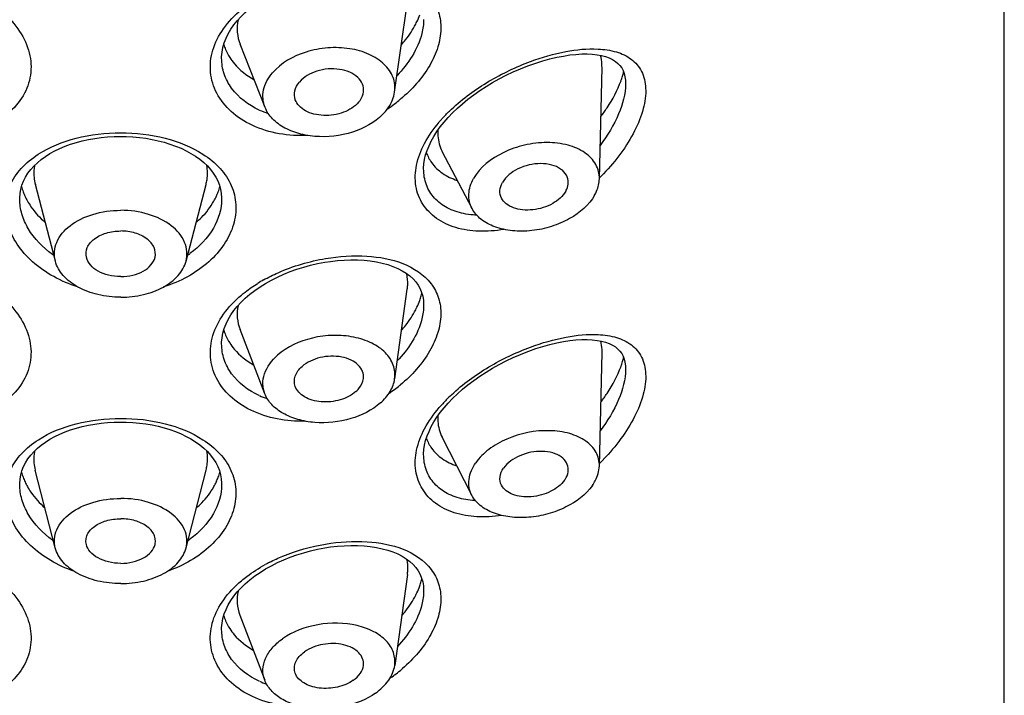
# Model space of a CAD drawing. Units: millimetres. Extents: x 0 to 840, y 0 to 594.
# Drawn here: x 349 to 364, y 475 to 485 of the extents above; entities that cross this region are included whole.
import ezdxf

# ---------------------------------------------------------------- set-up
doc = ezdxf.new("R2010")
doc.units = ezdxf.units.MM
doc.header["$LTSCALE"] = 46.255
doc.layers.get('0').update_dxf_attribs({"linetype": 'CONTINUOUS'})
doc.layers.add('_SURFACE', color=7, linetype='CONTINUOUS')

msp = doc.modelspace()

# ---------------------------------------------------------------- linework, layer by layer
at = {"color": 7, "linetype": 'Continuous'}
for p, q in [((364.433, 384.013), (364.433, 553.719)), ((352.033, 484.72), (352.033, 484.72)), ((358.433, 484.318), (358.433, 484.317)), ((355.233, 482.965), (355.233, 482.966)), ((352.033, 482.491), (352.033, 482.49)), ((355.233, 480.808), (355.233, 480.808)), ((352.033, 480.194), (352.033, 480.195)), ((358.433, 479.792), (358.433, 479.791)), ((355.233, 478.44), (355.233, 478.441)), ((352.033, 477.965), (352.033, 477.965)), ((355.233, 476.282), (355.233, 476.282)), ((352.033, 475.669), (352.033, 475.669))]:
    msp.add_line(p, q, dxfattribs=at)
for points in [[(352.281, 485.314), (352.341, 485.379), (352.408, 485.443), (352.48, 485.506)], [(352.033, 484.72), (352.033, 484.744), (352.04, 484.817), (352.053, 484.89), (352.074, 484.964), (352.103, 485.036), (352.138, 485.108), (352.179, 485.178), (352.227, 485.247), (352.281, 485.314)], [(356.902, 484.605), (357.012, 484.644), (357.123, 484.679), (357.234, 484.709), (357.342, 484.735), (357.447, 484.755), (357.548, 484.771), (357.646, 484.781), (357.738, 484.787), (357.824, 484.787), (357.905, 484.783), (357.98, 484.775)], [(357.98, 484.775), (358.051, 484.762), (358.116, 484.745)], [(358.116, 484.745), (358.174, 484.724), (358.227, 484.698), (358.272, 484.67), (358.311, 484.638), (358.344, 484.603), (358.371, 484.566), (358.393, 484.524), (358.411, 484.477), (358.423, 484.427), (358.431, 484.37), (358.433, 484.317)], [(355.62, 483.78), (355.691, 483.854), (355.767, 483.926), (355.848, 483.998), (355.934, 484.069), (356.026, 484.138), (356.122, 484.206), (356.222, 484.271), (356.325, 484.333), (356.432, 484.393), (356.542, 484.45), (356.654, 484.503), (356.768, 484.553), (356.884, 484.599), (356.902, 484.605)], [(355.233, 482.966), (355.233, 482.979), (355.238, 483.046), (355.248, 483.116), (355.265, 483.187), (355.288, 483.259), (355.318, 483.333), (355.354, 483.407), (355.395, 483.482), (355.443, 483.557), (355.496, 483.631), (355.556, 483.706), (355.62, 483.78)], [(349.058, 483.011), (349.114, 483.064), (349.175, 483.115), (349.242, 483.163), (349.313, 483.208), (349.389, 483.25), (349.469, 483.289), (349.553, 483.324), (349.64, 483.356), (349.731, 483.384), (349.825, 483.409), (349.921, 483.431), (350.021, 483.448), (350.122, 483.462), (350.226, 483.472), (350.332, 483.478), (350.433, 483.48)], [(350.433, 483.48), (350.52, 483.479), (350.625, 483.473), (350.729, 483.464), (350.83, 483.451), (350.93, 483.434), (351.028, 483.413), (351.122, 483.388), (351.214, 483.36), (351.303, 483.328), (351.389, 483.293), (351.47, 483.254), (351.547, 483.212), (351.619, 483.166), (351.687, 483.118), (351.749, 483.067)], [(348.833, 482.49), (348.833, 482.509), (348.838, 482.577), (348.85, 482.644), (348.869, 482.709), (348.894, 482.773), (348.925, 482.836), (348.964, 482.896), (349.008, 482.955), (349.058, 483.011)], [(351.749, 483.067), (351.806, 483.013), (351.857, 482.957), (351.901, 482.898), (351.94, 482.837), (351.972, 482.775), (351.997, 482.71), (352.015, 482.645), (352.027, 482.578), (352.033, 482.51), (352.033, 482.49)], [(352.641, 481.098), (352.729, 481.152), (352.822, 481.204), (352.918, 481.252), (353.017, 481.297), (353.12, 481.339), (353.226, 481.376), (353.333, 481.41), (353.442, 481.439), (353.553, 481.465), (353.666, 481.486)], [(353.666, 481.486), (353.76, 481.5), (353.868, 481.513), (353.976, 481.521), (354.082, 481.524), (354.187, 481.524), (354.289, 481.518), (354.388, 481.508), (354.484, 481.493), (354.576, 481.474), (354.664, 481.45), (354.746, 481.422), (354.822, 481.39), (354.893, 481.353), (354.957, 481.313)], [(354.957, 481.313), (355.015, 481.27), (355.065, 481.223), (355.109, 481.174), (355.146, 481.122), (355.176, 481.067), (355.2, 481.009), (355.218, 480.947), (355.229, 480.883), (355.233, 480.808)], [(352.281, 480.788), (352.341, 480.854), (352.408, 480.918), (352.48, 480.98), (352.558, 481.04), (352.641, 481.098)], [(352.033, 480.195), (352.033, 480.218), (352.04, 480.291), (352.053, 480.365), (352.074, 480.438), (352.103, 480.511), (352.138, 480.582), (352.179, 480.652), (352.227, 480.721), (352.281, 480.788)], [(356.902, 480.08), (357.012, 480.118), (357.123, 480.153), (357.234, 480.184), (357.342, 480.209), (357.447, 480.23), (357.548, 480.245), (357.646, 480.256), (357.738, 480.261), (357.824, 480.262), (357.905, 480.258), (357.98, 480.249)], [(357.98, 480.249), (358.051, 480.237), (358.116, 480.219)], [(358.116, 480.219), (358.174, 480.198), (358.227, 480.173), (358.272, 480.144), (358.311, 480.112), (358.344, 480.078), (358.371, 480.04), (358.393, 479.998), (358.411, 479.952), (358.423, 479.901), (358.431, 479.845), (358.433, 479.792)], [(355.691, 479.328), (355.767, 479.401), (355.848, 479.473), (355.934, 479.544), (356.026, 479.613), (356.122, 479.68), (356.222, 479.745), (356.325, 479.808), (356.432, 479.868), (356.542, 479.924), (356.654, 479.978), (356.768, 480.027), (356.884, 480.073), (356.902, 480.08)], [(355.233, 478.441), (355.233, 478.453), (355.238, 478.521), (355.248, 478.59), (355.265, 478.661), (355.288, 478.734), (355.318, 478.807), (355.354, 478.882), (355.395, 478.956), (355.443, 479.031), (355.496, 479.106), (355.556, 479.18), (355.62, 479.255), (355.691, 479.328)], [(349.058, 478.485), (349.114, 478.539), (349.175, 478.59), (349.242, 478.638), (349.313, 478.683), (349.389, 478.725), (349.469, 478.763), (349.553, 478.799), (349.64, 478.831), (349.731, 478.859), (349.825, 478.884), (349.921, 478.905), (350.021, 478.923), (350.122, 478.937), (350.226, 478.947), (350.332, 478.953), (350.433, 478.955)], [(350.433, 478.955), (350.52, 478.953), (350.625, 478.948), (350.729, 478.938), (350.83, 478.925), (350.93, 478.908), (351.028, 478.887), (351.122, 478.863), (351.214, 478.834), (351.303, 478.803), (351.389, 478.767), (351.47, 478.728), (351.547, 478.686), (351.619, 478.641), (351.687, 478.593), (351.749, 478.541)], [(348.833, 477.965), (348.833, 477.983), (348.838, 478.051), (348.85, 478.118), (348.869, 478.184), (348.894, 478.248), (348.925, 478.31), (348.964, 478.371), (349.008, 478.429), (349.058, 478.485)], [(351.749, 478.541), (351.806, 478.487), (351.857, 478.431), (351.901, 478.372), (351.94, 478.312), (351.972, 478.249), (351.997, 478.185), (352.015, 478.12), (352.027, 478.053), (352.033, 477.985), (352.033, 477.965)], [(352.281, 476.263), (352.341, 476.328), (352.408, 476.392), (352.48, 476.455), (352.558, 476.515), (352.641, 476.572), (352.729, 476.627), (352.822, 476.678), (352.918, 476.727), (353.017, 476.772), (353.12, 476.813), (353.226, 476.851), (353.333, 476.884), (353.442, 476.914), (353.553, 476.939), (353.666, 476.961)], [(353.666, 476.961), (353.76, 476.975), (353.868, 476.987), (353.976, 476.995), (354.082, 476.999), (354.187, 476.998), (354.289, 476.993), (354.388, 476.982), (354.484, 476.968), (354.576, 476.948), (354.664, 476.925), (354.746, 476.896), (354.822, 476.864), (354.893, 476.828), (354.957, 476.788)], [(354.957, 476.788), (355.015, 476.744), (355.065, 476.698), (355.109, 476.649), (355.146, 476.596), (355.176, 476.541), (355.2, 476.483), (355.218, 476.422), (355.229, 476.357), (355.233, 476.282)], [(352.033, 475.669), (352.033, 475.693), (352.04, 475.766), (352.053, 475.84), (352.074, 475.913), (352.103, 475.985), (352.138, 476.057), (352.179, 476.127), (352.227, 476.196), (352.281, 476.263)]]:
    msp.add_lwpolyline(points, dxfattribs=at)
for centre, radius, start, end in [((352.831, 485.167), 0.799, 196.7311, 202.756), ((352.866, 485.182), 0.837, 202.815, 212.4891), ((356.971, 484.863), 1.476, 340.2008, 343.2398), ((357.116, 484.819), 1.324, 343.2467, 346.1478), ((353.325, 485.924), 2.41, 306.9516, 309.6788), ((353.287, 485.974), 2.473, 303.6978, 306.9514), ((353.192, 485.155), 1.376, 245.8811, 252.1646), ((357.251, 482.204), 2.324, 138.345, 139.7257), ((355.895, 483.451), 0.66, 200.2899, 215.7097), ((355.725, 485.174), 3.282, 314.2995, 315.8866), ((349.755, 482.922), 0.924, 194.8796, 200.1141), ((351.111, 482.922), 0.924, 339.8963, 345.118), ((349.812, 482.943), 0.985, 200.112, 204.8033), ((349.869, 482.969), 1.047, 204.8038, 209.3167), ((350.998, 482.969), 1.047, 330.7101, 335.2157), ((351.054, 482.943), 0.985, 335.2162, 339.8985), ((350.288, 482.914), 1.604, 234.3519, 235.2552), ((350.582, 482.909), 1.598, 304.7484, 306.3917), ((353.919, 479.027), 2.499, 119.2815, 121.7593), ((354.124, 481.262), 1.115, 340.0916, 344.08), ((354.189, 481.243), 1.047, 344.1006, 346.1508), ((352.831, 480.641), 0.799, 196.7311, 202.756), ((352.866, 480.657), 0.837, 202.815, 212.4891), ((356.971, 480.337), 1.476, 340.2008, 343.2398), ((357.116, 480.293), 1.324, 343.2467, 346.1478), ((353.305, 481.424), 2.443, 304.2396, 309.4241), ((353.346, 481.373), 2.377, 309.4447, 309.6896), ((357.524, 477.421), 2.699, 133.2368, 135.7193), ((353.19, 480.625), 1.37, 245.8725, 251.5442), ((357.33, 477.609), 2.429, 135.6942, 139.625), ((355.895, 478.925), 0.66, 200.2899, 215.7097), ((355.726, 480.648), 3.282, 314.315, 315.8867), ((349.755, 478.397), 0.924, 194.8796, 200.1141), ((351.111, 478.397), 0.924, 339.8963, 345.118), ((349.812, 478.418), 0.985, 200.112, 204.8033), ((349.869, 478.444), 1.047, 204.8038, 209.3167), ((350.998, 478.444), 1.047, 330.7101, 335.2157), ((351.054, 478.418), 0.985, 335.2162, 339.8985), ((350.286, 478.386), 1.601, 234.3514, 234.9517), ((350.584, 478.381), 1.594, 305.0578, 306.3928), ((354.002, 474.351), 2.67, 116.8937, 118.6268), ((354.124, 476.737), 1.115, 340.0916, 344.08), ((354.189, 476.718), 1.047, 344.1006, 346.1508), ((352.831, 476.116), 0.799, 196.7311, 202.756), ((352.866, 476.131), 0.837, 202.815, 212.4891), ((353.292, 476.916), 2.464, 304.7214, 306.9547), ((353.325, 476.873), 2.41, 306.9516, 309.6829), ((353.188, 476.094), 1.365, 245.8659, 251.0292)]:
    msp.add_arc(centre, radius, start, end, dxfattribs=at)
for points, knots in [([(354.898, 485.994), (355.069, 485.927), (355.313, 485.773), (355.484, 485.45), (355.52, 485.176), (355.467, 484.885), (355.283, 484.482), (355.046, 484.22), (354.864, 484.069)], [0, 0, 0, 0, 0.23005, 0.337488, 0.44862, 0.569643, 0.702963, 1, 1, 1, 1]), ([(348.52, 485.491), (348.627, 485.401), (348.813, 485.207), (348.992, 484.861), (349.033, 484.496), (348.926, 484.148), (348.688, 483.853), (348.216, 483.552), (347.769, 483.483), (347.472, 483.495)], [0, 0, 0, 0, 0.132927, 0.25287, 0.364021, 0.474027, 0.590328, 0.717102, 1, 1, 1, 1]), ([(353.394, 483.495), (353.097, 483.483), (352.649, 483.552), (352.178, 483.853), (351.94, 484.148), (351.833, 484.496), (351.874, 484.862), (352.053, 485.208), (352.239, 485.401), (352.346, 485.491)], [0, 0, 0, 0, 0.282869, 0.409631, 0.525923, 0.635924, 0.747082, 0.867046, 1, 1, 1, 1]), ([(352.294, 485.328), (352.28, 485.263), (352.271, 485.131), (352.302, 485.001), (352.325, 484.941)], [0, 0, 0, 0, 0.504296, 1, 1, 1, 1]), ([(355.233, 485.333), (355.233, 485.259), (355.186, 484.927), (354.99, 484.632), (354.812, 484.445)], [0, 0, 0, 0, 0.222544, 1, 1, 1, 1]), ([(355.108, 485.261), (355.114, 485.273), (355.138, 485.321), (355.159, 485.37), (355.172, 485.408)], [0, 0, 0, 0, 0.254884, 1, 1, 1, 1]), ([(354.882, 484.933), (354.905, 484.959), (354.99, 485.061), (355.063, 485.173), (355.108, 485.261)], [0, 0, 0, 0, 0.258849, 1, 1, 1, 1]), ([(356.926, 484.668), (357.108, 484.735), (357.459, 484.837), (357.826, 484.875), (357.996, 484.866)], [0, 0, 0, 0, 0.533736, 1, 1, 1, 1]), ([(357.996, 484.866), (358.094, 484.861), (358.28, 484.835), (358.53, 484.722), (358.707, 484.514), (358.77, 484.228), (358.722, 483.9), (358.581, 483.553), (358.364, 483.207), (358.182, 482.992), (358.082, 482.889)], [0, 0, 0, 0, 0.112252, 0.212015, 0.30709, 0.411527, 0.53586, 0.679729, 0.836604, 1, 1, 1, 1]), ([(352.629, 483.899), (352.46, 483.976), (352.227, 484.147), (352.061, 484.466), (352.033, 484.636), (352.033, 484.72)], [0, 0, 0, 0, 0.523945, 0.764615, 1, 1, 1, 1]), ([(352.16, 484.733), (352.182, 484.698), (352.286, 484.558), (352.428, 484.448), (352.544, 484.385)], [0, 0, 0, 0, 0.238956, 1, 1, 1, 1]), ([(358.059, 484.575), (358.059, 484.592), (358.059, 484.656), (358.05, 484.72), (358.037, 484.765)], [0, 0, 0, 0, 0.2627, 1, 1, 1, 1]), ([(355.675, 483.913), (355.854, 484.082), (356.254, 484.372), (356.698, 484.583), (356.926, 484.668)], [0, 0, 0, 0, 0.503106, 1, 1, 1, 1]), ([(358.433, 484.317), (358.433, 484.153), (358.332, 483.8), (358.146, 483.494), (358.03, 483.339)], [0, 0, 0, 0, 0.458895, 1, 1, 1, 1]), ([(358.04, 483.795), (358.075, 483.84), (358.201, 484.017), (358.305, 484.212), (358.36, 484.363)], [0, 0, 0, 0, 0.260991, 1, 1, 1, 1]), ([(355.514, 483.749), (355.527, 483.763), (355.579, 483.82), (355.633, 483.874), (355.675, 483.913)], [0, 0, 0, 0, 0.246875, 1, 1, 1, 1]), ([(356.504, 482.007), (356.373, 481.984), (356.115, 481.963), (355.747, 482.017), (355.433, 482.161), (355.203, 482.394), (355.088, 482.699), (355.104, 483.042), (355.239, 483.389), (355.39, 483.602), (355.478, 483.706)], [0, 0, 0, 0, 0.14122, 0.27148, 0.390432, 0.500885, 0.609737, 0.725843, 0.85551, 1, 1, 1, 1]), ([(349.128, 483.199), (349.31, 483.317), (349.74, 483.487), (350.196, 483.539), (350.433, 483.539)], [0, 0, 0, 0, 0.476805, 1, 1, 1, 1]), ([(350.433, 483.539), (350.67, 483.539), (351.125, 483.487), (351.556, 483.317), (351.737, 483.2)], [0, 0, 0, 0, 0.523147, 1, 1, 1, 1]), ([(355.46, 483.581), (355.458, 483.551), (355.457, 483.435), (355.487, 483.319), (355.526, 483.243)], [0, 0, 0, 0, 0.262008, 1, 1, 1, 1]), ([(349.75, 481.097), (349.491, 481.179), (349.127, 481.373), (348.785, 481.757), (348.632, 482.07), (348.589, 482.397), (348.665, 482.713), (348.852, 482.991), (349.029, 483.135), (349.128, 483.199)], [0, 0, 0, 0, 0.288365, 0.419156, 0.539373, 0.651427, 0.761015, 0.875365, 1, 1, 1, 1]), ([(351.737, 483.2), (351.836, 483.136), (352.014, 482.991), (352.201, 482.713), (352.277, 482.397), (352.234, 482.07), (352.081, 481.757), (351.739, 481.372), (351.374, 481.179), (351.114, 481.097)], [0, 0, 0, 0, 0.124641, 0.238984, 0.348558, 0.460602, 0.580819, 0.711617, 1, 1, 1, 1]), ([(349.068, 483.022), (349.064, 482.997), (349.051, 482.896), (349.061, 482.793), (349.081, 482.719)], [0, 0, 0, 0, 0.247671, 1, 1, 1, 1]), ([(351.785, 482.719), (351.792, 482.744), (351.813, 482.844), (351.811, 482.948), (351.798, 483.022)], [0, 0, 0, 0, 0.255333, 1, 1, 1, 1]), ([(355.359, 483.066), (355.406, 483), (355.53, 482.882), (355.683, 482.811), (355.766, 482.784)], [0, 0, 0, 0, 0.483758, 1, 1, 1, 1]), ([(355.866, 482.258), (355.776, 482.276), (355.607, 482.333), (355.396, 482.491), (355.261, 482.711), (355.233, 482.88), (355.233, 482.965)], [0, 0, 0, 0, 0.266391, 0.513333, 0.752285, 1, 1, 1, 1]), ([(349.353, 481.611), (349.201, 481.72), (349.003, 481.921), (348.858, 482.245), (348.833, 482.41), (348.833, 482.49)], [0, 0, 0, 0, 0.532254, 0.773225, 1, 1, 1, 1]), ([(348.955, 482.456), (348.973, 482.426), (349.051, 482.301), (349.153, 482.191), (349.238, 482.118)], [0, 0, 0, 0, 0.240011, 1, 1, 1, 1]), ([(352.033, 482.49), (352.033, 482.33), (351.924, 481.985), (351.677, 481.732), (351.53, 481.623)], [0, 0, 0, 0, 0.466122, 1, 1, 1, 1]), ([(351.628, 482.118), (351.658, 482.143), (351.766, 482.243), (351.858, 482.362), (351.911, 482.457)], [0, 0, 0, 0, 0.260946, 1, 1, 1, 1]), ([(356.072, 482.234), (356.054, 482.235), (355.985, 482.238), (355.916, 482.248), (355.866, 482.258)], [0, 0, 0, 0, 0.255551, 1, 1, 1, 1]), ([(353.679, 481.546), (353.895, 481.582), (354.31, 481.61), (354.723, 481.537), (354.903, 481.466)], [0, 0, 0, 0, 0.530609, 1, 1, 1, 1]), ([(352.696, 481.206), (352.771, 481.248), (353.083, 481.403), (353.421, 481.502), (353.679, 481.546)], [0, 0, 0, 0, 0.246436, 1, 1, 1, 1]), ([(354.903, 481.466), (355.074, 481.399), (355.316, 481.244), (355.485, 480.922), (355.52, 480.648), (355.466, 480.358), (355.282, 479.956), (355.046, 479.694), (354.864, 479.543)], [0, 0, 0, 0, 0.229741, 0.33718, 0.448393, 0.569515, 0.702909, 1, 1, 1, 1]), ([(354.974, 481.059), (354.977, 481.081), (354.985, 481.163), (354.979, 481.247), (354.965, 481.307)], [0, 0, 0, 0, 0.259245, 1, 1, 1, 1]), ([(352.346, 480.965), (352.365, 480.982), (352.448, 481.049), (352.535, 481.109), (352.603, 481.151)], [0, 0, 0, 0, 0.244747, 1, 1, 1, 1]), ([(348.521, 480.965), (348.627, 480.876), (348.811, 480.684), (348.99, 480.342), (349.033, 479.981), (348.933, 479.636), (348.703, 479.342), (348.244, 479.037), (347.804, 478.961), (347.511, 478.969)], [0, 0, 0, 0, 0.133252, 0.253612, 0.365132, 0.475272, 0.591411, 0.717817, 1, 1, 1, 1]), ([(353.355, 478.969), (353.062, 478.961), (352.623, 479.037), (352.163, 479.342), (351.933, 479.636), (351.833, 479.982), (351.877, 480.343), (352.055, 480.684), (352.24, 480.876), (352.346, 480.965)], [0, 0, 0, 0, 0.282163, 0.408563, 0.524695, 0.63483, 0.746352, 0.866726, 1, 1, 1, 1]), ([(352.293, 480.802), (352.28, 480.738), (352.271, 480.607), (352.301, 480.479), (352.324, 480.419)], [0, 0, 0, 0, 0.504336, 1, 1, 1, 1]), ([(355.233, 480.808), (355.233, 480.734), (355.187, 480.403), (354.992, 480.108), (354.814, 479.922)], [0, 0, 0, 0, 0.222598, 1, 1, 1, 1]), ([(355.108, 480.735), (355.114, 480.748), (355.138, 480.796), (355.159, 480.845), (355.172, 480.883)], [0, 0, 0, 0, 0.254884, 1, 1, 1, 1]), ([(354.883, 480.409), (354.906, 480.435), (354.99, 480.537), (355.063, 480.648), (355.108, 480.735)], [0, 0, 0, 0, 0.258816, 1, 1, 1, 1]), ([(356.926, 480.142), (357.109, 480.21), (357.462, 480.312), (357.829, 480.349), (358, 480.34)], [0, 0, 0, 0, 0.533937, 1, 1, 1, 1]), ([(358, 480.34), (358.098, 480.335), (358.283, 480.309), (358.532, 480.194), (358.708, 479.987), (358.77, 479.701), (358.721, 479.373), (358.581, 479.026), (358.364, 478.681), (358.182, 478.466), (358.082, 478.364)], [0, 0, 0, 0, 0.112072, 0.211725, 0.306808, 0.411357, 0.535802, 0.679727, 0.836613, 1, 1, 1, 1]), ([(352.629, 479.374), (352.46, 479.45), (352.227, 479.621), (352.061, 479.94), (352.033, 480.111), (352.033, 480.194)], [0, 0, 0, 0, 0.523945, 0.764615, 1, 1, 1, 1]), ([(352.16, 480.207), (352.182, 480.173), (352.284, 480.034), (352.424, 479.926), (352.539, 479.863)], [0, 0, 0, 0, 0.239089, 1, 1, 1, 1]), ([(358.06, 480.055), (358.06, 480.072), (358.06, 480.133), (358.051, 480.195), (358.039, 480.239)], [0, 0, 0, 0, 0.262303, 1, 1, 1, 1]), ([(355.675, 479.388), (355.854, 479.557), (356.254, 479.846), (356.698, 480.058), (356.926, 480.142)], [0, 0, 0, 0, 0.503106, 1, 1, 1, 1]), ([(358.433, 479.791), (358.433, 479.628), (358.332, 479.275), (358.146, 478.969), (358.031, 478.815)], [0, 0, 0, 0, 0.458899, 1, 1, 1, 1]), ([(358.041, 479.271), (358.075, 479.316), (358.201, 479.492), (358.305, 479.686), (358.36, 479.837)], [0, 0, 0, 0, 0.260986, 1, 1, 1, 1]), ([(356.467, 477.475), (356.338, 477.455), (356.084, 477.439), (355.723, 477.499), (355.417, 477.648), (355.195, 477.882), (355.087, 478.186), (355.106, 478.525), (355.242, 478.869), (355.392, 479.08), (355.479, 479.183)], [0, 0, 0, 0, 0.140585, 0.270209, 0.388696, 0.499048, 0.60822, 0.72489, 0.855108, 1, 1, 1, 1]), ([(349.129, 478.674), (349.311, 478.792), (349.741, 478.961), (350.196, 479.013), (350.433, 479.013)], [0, 0, 0, 0, 0.476839, 1, 1, 1, 1]), ([(350.433, 479.013), (350.67, 479.013), (351.125, 478.962), (351.555, 478.792), (351.737, 478.675)], [0, 0, 0, 0, 0.523114, 1, 1, 1, 1]), ([(355.46, 479.056), (355.458, 479.025), (355.456, 478.908), (355.485, 478.79), (355.524, 478.714)], [0, 0, 0, 0, 0.262277, 1, 1, 1, 1]), ([(349.689, 476.592), (349.438, 476.68), (349.089, 476.878), (348.766, 477.261), (348.625, 477.57), (348.591, 477.89), (348.671, 478.199), (348.857, 478.47), (349.032, 478.612), (349.129, 478.674)], [0, 0, 0, 0, 0.287405, 0.41759, 0.537443, 0.649569, 0.759663, 0.874722, 1, 1, 1, 1]), ([(351.737, 478.675), (351.834, 478.612), (352.009, 478.471), (352.195, 478.199), (352.275, 477.891), (352.241, 477.571), (352.1, 477.262), (351.778, 476.878), (351.429, 476.68), (351.178, 476.592)], [0, 0, 0, 0, 0.125304, 0.240381, 0.350481, 0.4626, 0.582439, 0.712611, 1, 1, 1, 1]), ([(349.068, 478.496), (349.064, 478.471), (349.05, 478.371), (349.06, 478.268), (349.079, 478.194)], [0, 0, 0, 0, 0.247741, 1, 1, 1, 1]), ([(351.787, 478.194), (351.793, 478.219), (351.813, 478.318), (351.812, 478.422), (351.798, 478.496)], [0, 0, 0, 0, 0.255248, 1, 1, 1, 1]), ([(355.359, 478.54), (355.405, 478.476), (355.526, 478.36), (355.676, 478.289), (355.756, 478.262)], [0, 0, 0, 0, 0.484212, 1, 1, 1, 1]), ([(355.866, 477.732), (355.776, 477.751), (355.607, 477.808), (355.396, 477.966), (355.261, 478.186), (355.233, 478.355), (355.233, 478.44)], [0, 0, 0, 0, 0.266391, 0.513333, 0.752285, 1, 1, 1, 1]), ([(349.353, 477.085), (349.201, 477.194), (349.003, 477.396), (348.858, 477.72), (348.833, 477.885), (348.833, 477.965)], [0, 0, 0, 0, 0.532254, 0.773225, 1, 1, 1, 1]), ([(348.955, 477.931), (348.972, 477.9), (349.05, 477.777), (349.15, 477.669), (349.233, 477.596)], [0, 0, 0, 0, 0.240128, 1, 1, 1, 1]), ([(352.033, 477.965), (352.033, 477.805), (351.924, 477.46), (351.677, 477.206), (351.53, 477.097)], [0, 0, 0, 0, 0.466122, 1, 1, 1, 1]), ([(351.633, 477.596), (351.662, 477.621), (351.768, 477.721), (351.858, 477.838), (351.911, 477.931)], [0, 0, 0, 0, 0.260813, 1, 1, 1, 1]), ([(356.053, 477.709), (356.037, 477.71), (355.975, 477.714), (355.912, 477.723), (355.866, 477.732)], [0, 0, 0, 0, 0.255083, 1, 1, 1, 1]), ([(353.679, 477.02), (353.896, 477.057), (354.312, 477.085), (354.727, 477.01), (354.908, 476.939)], [0, 0, 0, 0, 0.530814, 1, 1, 1, 1]), ([(352.794, 476.733), (352.863, 476.768), (353.146, 476.896), (353.449, 476.981), (353.679, 477.02)], [0, 0, 0, 0, 0.247819, 1, 1, 1, 1]), ([(354.908, 476.939), (355.077, 476.872), (355.318, 476.716), (355.485, 476.394), (355.519, 476.12), (355.465, 475.831), (355.281, 475.43), (355.046, 475.169), (354.864, 475.018)], [0, 0, 0, 0, 0.229486, 0.336925, 0.448205, 0.569409, 0.702864, 1, 1, 1, 1]), ([(354.975, 476.541), (354.978, 476.562), (354.986, 476.642), (354.98, 476.723), (354.967, 476.781)], [0, 0, 0, 0, 0.258935, 1, 1, 1, 1]), ([(352.345, 476.439), (352.373, 476.463), (352.492, 476.558), (352.622, 476.64), (352.723, 476.695)], [0, 0, 0, 0, 0.242977, 1, 1, 1, 1]), ([(348.522, 476.439), (348.626, 476.351), (348.809, 476.161), (348.987, 475.824), (349.034, 475.467), (348.94, 475.125), (348.718, 474.831), (348.271, 474.523), (347.84, 474.441), (347.552, 474.443)], [0, 0, 0, 0, 0.133593, 0.254386, 0.36629, 0.476577, 0.592555, 0.718582, 1, 1, 1, 1]), ([(353.314, 474.443), (353.026, 474.441), (352.595, 474.523), (352.148, 474.831), (351.926, 475.125), (351.832, 475.467), (351.879, 475.824), (352.058, 476.161), (352.241, 476.351), (352.345, 476.439)], [0, 0, 0, 0, 0.281389, 0.407405, 0.523374, 0.633657, 0.745568, 0.866381, 1, 1, 1, 1]), ([(352.293, 476.276), (352.28, 476.212), (352.271, 476.083), (352.299, 475.955), (352.322, 475.896)], [0, 0, 0, 0, 0.504337, 1, 1, 1, 1]), ([(355.233, 476.282), (355.233, 476.209), (355.187, 475.878), (354.993, 475.585), (354.817, 475.399)], [0, 0, 0, 0, 0.222654, 1, 1, 1, 1]), ([(355.108, 476.21), (355.114, 476.222), (355.138, 476.27), (355.159, 476.32), (355.172, 476.357)], [0, 0, 0, 0, 0.254884, 1, 1, 1, 1]), ([(354.885, 475.885), (354.907, 475.911), (354.991, 476.012), (355.064, 476.123), (355.108, 476.21)], [0, 0, 0, 0, 0.258783, 1, 1, 1, 1]), ([(352.629, 474.849), (352.46, 474.925), (352.227, 475.096), (352.061, 475.415), (352.033, 475.585), (352.033, 475.669)], [0, 0, 0, 0, 0.523945, 0.764615, 1, 1, 1, 1]), ([(352.16, 475.682), (352.182, 475.647), (352.283, 475.511), (352.421, 475.403), (352.533, 475.341)], [0, 0, 0, 0, 0.239219, 1, 1, 1, 1])]:
    msp.add_open_spline(points, degree=3, knots=knots, dxfattribs=at)
at = {"layer": '_SURFACE', "color": 7, "linetype": 'Continuous'}
for p, q in [((354.774, 484.182), (354.973, 485.578)), ((352.72, 483.941), (352.325, 484.941)), ((358.017, 482.808), (358.059, 484.575)), ((356, 482.338), (355.526, 483.243)), ((349.398, 481.504), (349.081, 482.719)), ((351.468, 481.504), (351.785, 482.719)), ((354.775, 479.64), (354.974, 481.059)), ((352.718, 479.402), (352.324, 480.419)), ((358.017, 478.258), (358.06, 480.055)), ((355.996, 477.795), (355.524, 478.714)), ((349.397, 476.959), (349.079, 478.194)), ((351.469, 476.959), (351.787, 478.194)), ((354.975, 476.541), (354.775, 475.098)), ((352.322, 475.896), (352.716, 474.863))]:
    msp.add_line(p, q, dxfattribs=at)
for points, knots in [([(354.774, 484.182), (354.785, 484.26), (354.767, 484.429), (354.612, 484.644), (354.365, 484.799), (354.055, 484.885), (353.712, 484.896), (353.277, 484.814), (352.972, 484.646), (352.837, 484.486)], [0, 0, 0, 0, 0.097078, 0.200363, 0.31845, 0.451944, 0.595481, 0.740649, 1, 1, 1, 1]), ([(354.279, 484.188), (354.284, 484.229), (354.272, 484.316), (354.19, 484.428), (354.06, 484.507), (353.839, 484.566), (353.546, 484.542), (353.334, 484.425), (353.264, 484.342)], [0, 0, 0, 0, 0.097116, 0.200925, 0.319613, 0.453539, 0.740646, 1, 1, 1, 1]), ([(352.72, 483.941), (352.703, 483.984), (352.681, 484.076), (352.695, 484.273), (352.771, 484.409), (352.837, 484.486)], [0, 0, 0, 0, 0.238862, 0.479072, 1, 1, 1, 1]), ([(353.2, 484.061), (353.184, 484.106), (353.178, 484.212), (353.23, 484.302), (353.264, 484.342)], [0, 0, 0, 0, 0.476006, 1, 1, 1, 1]), ([(354.202, 484.023), (354.213, 484.035), (354.25, 484.084), (354.274, 484.144), (354.279, 484.188)], [0, 0, 0, 0, 0.26755, 1, 1, 1, 1]), ([(354.629, 483.878), (354.649, 483.901), (354.717, 483.991), (354.762, 484.1), (354.774, 484.182)], [0, 0, 0, 0, 0.267201, 1, 1, 1, 1]), ([(354.629, 483.878), (354.513, 483.74), (354.171, 483.531), (353.685, 483.455), (353.295, 483.505), (353.038, 483.599), (352.836, 483.743), (352.747, 483.873), (352.72, 483.941)], [0, 0, 0, 0, 0.248469, 0.527179, 0.663035, 0.788385, 0.900275, 1, 1, 1, 1]), ([(354.202, 484.023), (354.141, 483.95), (353.96, 483.84), (353.704, 483.801), (353.498, 483.829), (353.364, 483.879), (353.259, 483.956), (353.213, 484.026), (353.2, 484.061)], [0, 0, 0, 0, 0.249037, 0.52824, 0.66407, 0.789147, 0.900607, 1, 1, 1, 1]), ([(358.017, 482.808), (358.019, 482.886), (357.977, 483.052), (357.787, 483.244), (357.511, 483.359), (357.18, 483.397), (356.828, 483.355), (356.406, 483.208), (356.126, 482.993), (356.024, 482.812)], [0, 0, 0, 0, 0.095219, 0.198146, 0.317883, 0.454144, 0.600197, 0.746325, 1, 1, 1, 1]), ([(357.525, 482.749), (357.525, 482.79), (357.503, 482.877), (357.403, 482.976), (357.258, 483.037), (357.023, 483.063), (356.731, 482.997), (356.534, 482.845), (356.481, 482.75)], [0, 0, 0, 0, 0.095363, 0.19858, 0.31864, 0.455197, 0.74598, 1, 1, 1, 1]), ([(356, 482.338), (355.963, 482.407), (355.927, 482.576), (355.982, 482.738), (356.024, 482.812)], [0, 0, 0, 0, 0.480164, 1, 1, 1, 1]), ([(356.467, 482.503), (356.449, 482.539), (356.43, 482.627), (356.459, 482.711), (356.481, 482.75)], [0, 0, 0, 0, 0.480074, 1, 1, 1, 1]), ([(357.485, 482.613), (357.491, 482.624), (357.513, 482.666), (357.524, 482.714), (357.525, 482.749)], [0, 0, 0, 0, 0.264311, 1, 1, 1, 1]), ([(357.942, 482.551), (357.954, 482.572), (357.993, 482.652), (358.015, 482.742), (358.017, 482.808)], [0, 0, 0, 0, 0.264424, 1, 1, 1, 1]), ([(357.942, 482.551), (357.853, 482.393), (357.621, 482.198), (357.261, 482.044), (356.952, 481.978), (356.646, 481.974), (356.368, 482.033), (356.141, 482.151), (356.034, 482.273), (356, 482.338)], [0, 0, 0, 0, 0.242546, 0.382143, 0.524775, 0.662842, 0.789745, 0.901726, 1, 1, 1, 1]), ([(357.485, 482.613), (357.439, 482.53), (357.317, 482.428), (357.128, 482.347), (356.966, 482.313), (356.805, 482.311), (356.659, 482.342), (356.541, 482.404), (356.485, 482.468), (356.467, 482.503)], [0, 0, 0, 0, 0.242691, 0.38237, 0.52506, 0.663123, 0.789955, 0.901818, 1, 1, 1, 1]), ([(349.398, 481.504), (349.386, 481.553), (349.376, 481.655), (349.428, 481.865), (349.634, 482.101), (349.999, 482.27), (350.284, 482.31), (350.433, 482.31)], [0, 0, 0, 0, 0.10069, 0.202736, 0.429144, 0.69966, 1, 1, 1, 1]), ([(351.468, 481.504), (351.481, 481.553), (351.49, 481.655), (351.438, 481.865), (351.232, 482.101), (350.867, 482.27), (350.582, 482.31), (350.433, 482.31)], [0, 0, 0, 0, 0.10069, 0.202736, 0.429144, 0.69966, 1, 1, 1, 1]), ([(349.89, 481.565), (349.878, 481.616), (349.891, 481.734), (350.017, 481.873), (350.207, 481.961), (350.356, 481.982), (350.433, 481.982)], [0, 0, 0, 0, 0.200389, 0.427972, 0.69928, 1, 1, 1, 1]), ([(350.977, 481.565), (350.988, 481.616), (350.975, 481.734), (350.849, 481.873), (350.659, 481.961), (350.51, 481.982), (350.433, 481.982)], [0, 0, 0, 0, 0.200389, 0.427972, 0.69928, 1, 1, 1, 1]), ([(350.433, 480.932), (350.312, 480.932), (350.077, 480.958), (349.761, 481.074), (349.517, 481.255), (349.42, 481.421), (349.398, 481.504)], [0, 0, 0, 0, 0.288555, 0.557924, 0.795117, 1, 1, 1, 1]), ([(350.433, 481.26), (350.369, 481.26), (350.245, 481.274), (350.078, 481.336), (349.95, 481.432), (349.9, 481.521), (349.89, 481.565)], [0, 0, 0, 0, 0.289238, 0.55882, 0.795625, 1, 1, 1, 1]), ([(350.433, 481.26), (350.497, 481.26), (350.621, 481.274), (350.788, 481.336), (350.916, 481.432), (350.966, 481.521), (350.977, 481.565)], [0, 0, 0, 0, 0.289238, 0.55882, 0.795625, 1, 1, 1, 1]), ([(350.433, 480.932), (350.554, 480.932), (350.789, 480.958), (351.105, 481.074), (351.349, 481.255), (351.446, 481.421), (351.468, 481.504)], [0, 0, 0, 0, 0.288555, 0.557924, 0.795117, 1, 1, 1, 1]), ([(354.774, 479.64), (354.785, 479.712), (354.769, 479.869), (354.63, 480.072), (354.406, 480.222), (354.12, 480.313), (353.798, 480.339), (353.376, 480.285), (353.072, 480.149), (352.918, 480.014)], [0, 0, 0, 0, 0.095398, 0.196597, 0.312101, 0.44316, 0.585394, 0.731335, 1, 1, 1, 1]), ([(352.718, 479.402), (352.699, 479.451), (352.677, 479.558), (352.714, 479.786), (352.828, 479.934), (352.918, 480.014)], [0, 0, 0, 0, 0.232087, 0.468464, 1, 1, 1, 1]), ([(354.279, 479.644), (354.284, 479.681), (354.273, 479.763), (354.199, 479.867), (354.081, 479.945), (353.876, 480.008), (353.596, 479.998), (353.386, 479.904), (353.306, 479.834)], [0, 0, 0, 0, 0.095406, 0.197079, 0.31315, 0.444618, 0.731394, 1, 1, 1, 1]), ([(353.199, 479.519), (353.19, 479.544), (353.18, 479.599), (353.201, 479.717), (353.259, 479.792), (353.306, 479.834)], [0, 0, 0, 0, 0.231577, 0.46812, 1, 1, 1, 1]), ([(354.16, 479.437), (354.177, 479.452), (354.233, 479.509), (354.273, 479.586), (354.279, 479.644)], [0, 0, 0, 0, 0.275838, 1, 1, 1, 1]), ([(354.548, 479.257), (354.608, 479.31), (354.709, 479.425), (354.765, 479.57), (354.774, 479.64)], [0, 0, 0, 0, 0.53013, 1, 1, 1, 1]), ([(354.548, 479.257), (354.416, 479.14), (354.073, 478.972), (353.607, 478.923), (353.242, 478.985), (353.007, 479.08), (352.823, 479.218), (352.742, 479.34), (352.718, 479.402)], [0, 0, 0, 0, 0.257229, 0.536494, 0.670261, 0.792979, 0.902356, 1, 1, 1, 1]), ([(354.16, 479.437), (354.09, 479.376), (353.909, 479.287), (353.663, 479.262), (353.471, 479.296), (353.317, 479.359), (353.224, 479.45), (353.199, 479.519)], [0, 0, 0, 0, 0.258625, 0.539196, 0.673326, 0.796144, 1, 1, 1, 1]), ([(358.017, 478.258), (358.019, 478.332), (357.98, 478.491), (357.8, 478.674), (357.538, 478.788), (357.108, 478.846), (356.652, 478.755), (356.268, 478.538), (356.116, 478.39), (356.06, 478.31)], [0, 0, 0, 0, 0.09343, 0.194513, 0.312397, 0.447177, 0.737955, 0.876745, 1, 1, 1, 1]), ([(357.525, 478.196), (357.526, 478.235), (357.505, 478.318), (357.412, 478.414), (357.275, 478.474), (357.048, 478.505), (356.762, 478.448), (356.562, 478.312), (356.5, 478.224)], [0, 0, 0, 0, 0.093656, 0.194929, 0.313037, 0.448114, 0.739629, 1, 1, 1, 1]), ([(355.996, 477.795), (355.977, 477.833), (355.948, 477.916), (355.945, 478.099), (356.006, 478.232), (356.06, 478.31)], [0, 0, 0, 0, 0.236604, 0.47539, 1, 1, 1, 1]), ([(356.466, 477.953), (356.446, 477.993), (356.429, 478.093), (356.471, 478.183), (356.5, 478.224)], [0, 0, 0, 0, 0.472528, 1, 1, 1, 1]), ([(357.466, 478.035), (357.475, 478.048), (357.506, 478.096), (357.524, 478.154), (357.525, 478.196)], [0, 0, 0, 0, 0.269647, 1, 1, 1, 1]), ([(357.906, 477.949), (357.923, 477.973), (357.981, 478.067), (358.015, 478.178), (358.017, 478.258)], [0, 0, 0, 0, 0.269987, 1, 1, 1, 1]), ([(357.466, 478.035), (357.412, 477.958), (357.288, 477.866), (357.099, 477.795), (356.942, 477.766), (356.787, 477.768), (356.616, 477.806), (356.502, 477.885), (356.466, 477.953)], [0, 0, 0, 0, 0.249103, 0.390263, 0.533204, 0.670574, 0.796176, 1, 1, 1, 1]), ([(357.906, 477.949), (357.803, 477.802), (357.564, 477.626), (357.204, 477.49), (356.903, 477.436), (356.608, 477.44), (356.344, 477.501), (356.129, 477.616), (356.028, 477.733), (355.996, 477.795)], [0, 0, 0, 0, 0.248332, 0.389069, 0.531554, 0.66846, 0.793604, 0.903628, 1, 1, 1, 1]), ([(349.397, 476.959), (349.385, 477.006), (349.376, 477.106), (349.43, 477.312), (349.637, 477.541), (350.001, 477.705), (350.284, 477.744), (350.433, 477.744)], [0, 0, 0, 0, 0.099346, 0.200279, 0.425923, 0.697547, 1, 1, 1, 1]), ([(351.469, 476.959), (351.481, 477.006), (351.49, 477.106), (351.436, 477.312), (351.229, 477.541), (350.865, 477.705), (350.582, 477.744), (350.433, 477.744)], [0, 0, 0, 0, 0.099346, 0.200279, 0.425923, 0.697547, 1, 1, 1, 1]), ([(349.889, 477.016), (349.883, 477.041), (349.88, 477.093), (349.91, 477.2), (350.019, 477.318), (350.208, 477.402), (350.356, 477.422), (350.433, 477.422)], [0, 0, 0, 0, 0.099062, 0.200089, 0.426309, 0.697987, 1, 1, 1, 1]), ([(350.977, 477.016), (350.983, 477.041), (350.986, 477.093), (350.956, 477.2), (350.847, 477.318), (350.658, 477.402), (350.51, 477.422), (350.433, 477.422)], [0, 0, 0, 0, 0.099062, 0.200089, 0.426309, 0.697987, 1, 1, 1, 1]), ([(350.433, 476.394), (350.312, 476.394), (350.076, 476.42), (349.759, 476.534), (349.516, 476.711), (349.418, 476.877), (349.397, 476.959)], [0, 0, 0, 0, 0.290418, 0.560753, 0.797335, 1, 1, 1, 1]), ([(350.433, 476.715), (350.369, 476.715), (350.244, 476.729), (350.077, 476.79), (349.949, 476.885), (349.899, 476.973), (349.889, 477.016)], [0, 0, 0, 0, 0.291111, 0.561662, 0.79785, 1, 1, 1, 1]), ([(350.433, 476.715), (350.497, 476.715), (350.622, 476.729), (350.789, 476.79), (350.917, 476.885), (350.967, 476.973), (350.977, 477.016)], [0, 0, 0, 0, 0.291111, 0.561662, 0.79785, 1, 1, 1, 1]), ([(350.433, 476.394), (350.554, 476.394), (350.79, 476.42), (351.107, 476.534), (351.35, 476.711), (351.448, 476.877), (351.469, 476.959)], [0, 0, 0, 0, 0.290418, 0.560753, 0.797335, 1, 1, 1, 1]), ([(354.775, 475.098), (354.784, 475.165), (354.77, 475.311), (354.644, 475.503), (354.437, 475.649), (354.072, 475.777), (353.557, 475.781), (353.16, 475.634), (352.996, 475.519)], [0, 0, 0, 0, 0.094049, 0.19365, 0.307254, 0.436569, 0.723227, 1, 1, 1, 1]), ([(352.716, 474.863), (352.695, 474.917), (352.675, 475.036), (352.719, 475.216), (352.83, 475.384), (352.936, 475.476), (352.996, 475.519)], [0, 0, 0, 0, 0.224429, 0.456313, 0.712383, 1, 1, 1, 1]), ([(354.279, 475.099), (354.283, 475.134), (354.274, 475.21), (354.207, 475.309), (354.098, 475.384), (353.907, 475.45), (353.639, 475.451), (353.432, 475.374), (353.347, 475.314)], [0, 0, 0, 0, 0.093899, 0.193791, 0.307764, 0.437285, 0.723732, 1, 1, 1, 1]), ([(353.198, 474.976), (353.188, 475.004), (353.179, 475.065), (353.203, 475.158), (353.261, 475.244), (353.316, 475.292), (353.347, 475.314)], [0, 0, 0, 0, 0.224, 0.456148, 0.712644, 1, 1, 1, 1]), ([(354.119, 474.864), (354.162, 474.894), (354.234, 474.961), (354.274, 475.054), (354.279, 475.099)], [0, 0, 0, 0, 0.539431, 1, 1, 1, 1]), ([(354.47, 474.659), (354.55, 474.716), (354.686, 474.841), (354.763, 475.015), (354.775, 475.098)], [0, 0, 0, 0, 0.538748, 1, 1, 1, 1]), ([(354.119, 474.864), (354.045, 474.811), (353.866, 474.739), (353.629, 474.725), (353.448, 474.763), (353.306, 474.825), (353.221, 474.911), (353.198, 474.976)], [0, 0, 0, 0, 0.265905, 0.546745, 0.679151, 0.799819, 1, 1, 1, 1]), ([(354.47, 474.659), (354.329, 474.559), (353.99, 474.422), (353.541, 474.394), (353.199, 474.464), (352.981, 474.558), (352.812, 474.69), (352.738, 474.805), (352.716, 474.863)], [0, 0, 0, 0, 0.264515, 0.544143, 0.676232, 0.79683, 0.904138, 1, 1, 1, 1])]:
    msp.add_open_spline(points, degree=3, knots=knots, dxfattribs=at)

doc.saveas('drawing.dxf')
